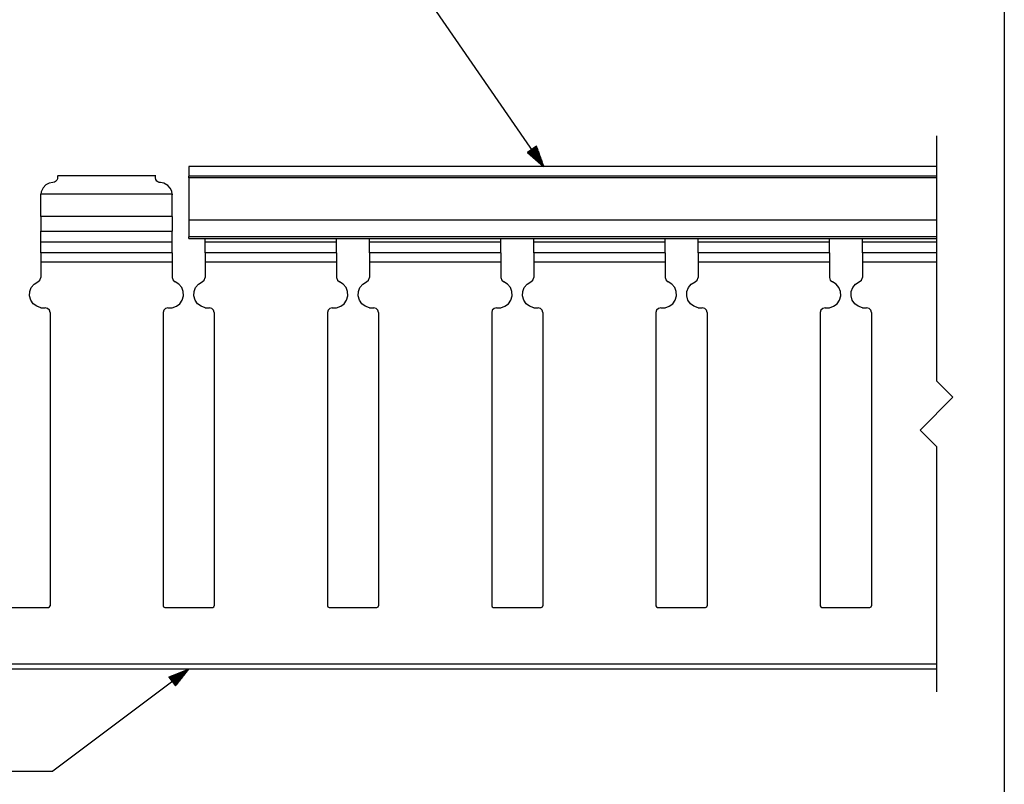
# Paper-space layout 'Layout1' of a CAD drawing. Extents: x 0.6 to 21.6, y 0.4 to 16.3.
# Drawn here: x 15.6 to 21.6, y 3.7 to 8.4 of the extents above; entities that cross this region are included whole.
import ezdxf

# ---------------------------------------------------------------- set-up
doc = ezdxf.new("R2010")
doc.units = 0
doc.header["$MEASUREMENT"] = 0
doc.layers.add('1', color=7, linetype='Continuous')

psp = doc.layouts.get("Layout1")

# ---------------------------------------------------------------- linework, layer by layer
at = {"layer": '1', "color": 7, "linetype": 'Continuous'}
for p, q in [((21.616798, 16.27273), (21.616798, 0.440085)), ((18.812769, 7.465538), (17.289696, 9.671726)), ((21.204182, 7.651976), (21.204182, 6.159769)), ((18.769316, 7.587434), (18.71419, 7.549376)), ((18.716242, 7.550793), (18.721529, 7.543135)), ((18.717888, 7.551929), (18.727415, 7.538128)), ((18.719532, 7.553066), (18.733301, 7.533122)), ((18.721178, 7.554202), (18.739187, 7.528116)), ((18.722824, 7.555338), (18.745073, 7.523109)), ((18.72447, 7.556475), (18.750961, 7.518104)), ((18.726116, 7.557611), (18.756847, 7.513097)), ((18.727762, 7.558747), (18.762733, 7.508091)), ((18.729408, 7.559883), (18.76862, 7.503085)), ((18.731054, 7.561019), (18.774506, 7.498078)), ((18.7327, 7.562156), (18.780394, 7.493072)), ((18.734346, 7.563292), (18.78628, 7.488066)), ((18.735992, 7.564428), (18.792166, 7.483059)), ((18.737638, 7.565565), (18.798052, 7.478054)), ((18.739283, 7.566701), (18.803938, 7.473047)), ((18.740929, 7.567837), (18.809826, 7.468041)), ((18.742575, 7.568974), (18.81147, 7.469177)), ((18.744221, 7.57011), (18.808876, 7.476456)), ((18.745867, 7.571246), (18.806282, 7.483735)), ((18.747513, 7.572382), (18.803686, 7.491014)), ((18.749159, 7.573518), (18.801092, 7.498292)), ((18.750805, 7.574655), (18.798498, 7.505571)), ((18.752451, 7.575791), (18.795902, 7.51285)), ((18.754097, 7.576927), (18.793308, 7.520129)), ((18.755743, 7.578063), (18.790714, 7.527407)), ((18.757389, 7.5792), (18.788118, 7.534686)), ((18.759033, 7.580336), (18.785524, 7.541965)), ((18.760679, 7.581472), (18.78293, 7.549243)), ((18.762325, 7.582609), (18.780334, 7.556522)), ((18.763971, 7.583745), (18.77774, 7.563801)), ((18.765617, 7.584881), (18.775145, 7.57108)), ((18.767263, 7.586017), (18.772551, 7.578359)), ((18.768909, 7.587153), (18.769957, 7.585638)), ((18.768909, 7.587153), (18.769957, 7.585638)), ((18.812769, 7.465538), (18.769316, 7.587434)), ((18.71419, 7.549376), (18.812769, 7.465538)), ((18.714596, 7.549657), (18.715641, 7.548141)), ((18.714596, 7.549657), (18.715641, 7.548141)), ((16.652769, 7.465538), (16.652769, 7.461518)), ((21.204182, 7.465538), (16.652769, 7.465538)), ((16.652769, 7.461518), (16.652769, 7.450538)), ((16.652769, 7.450538), (16.652769, 7.435538)), ((16.652769, 7.435538), (16.652769, 7.420538)), ((15.842966, 7.372942), (15.83567, 7.368745)), ((15.850316, 7.381074), (15.842966, 7.372942)), ((15.853848, 7.389079), (15.850316, 7.381074)), ((16.451723, 7.407438), (15.853695, 7.407438)), ((15.853696, 7.406264), (15.854331, 7.403888)), ((15.855028, 7.397823), (15.853848, 7.389079)), ((15.854331, 7.403888), (15.855028, 7.397823)), ((16.450583, 7.395712), (16.451723, 7.405968)), ((16.453365, 7.38452), (16.450583, 7.395712)), ((16.452032, 7.407438), (16.451715, 7.407438)), ((16.458952, 7.376227), (16.453365, 7.38452)), ((16.464832, 7.371349), (16.458952, 7.376227)), ((16.472073, 7.367944), (16.464832, 7.371349)), ((16.652769, 7.420538), (16.652769, 7.409557)), ((16.652769, 7.409557), (16.652769, 7.405538)), ((21.204182, 7.405538), (16.652769, 7.405538)), ((16.652769, 7.402609), (16.652769, 7.405538)), ((16.652769, 7.395538), (16.652769, 7.402609)), ((21.204182, 7.395538), (16.652769, 7.395538)), ((16.652769, 7.395538), (16.652769, 7.138662)), ((15.766524, 7.334824), (15.755113, 7.310139)), ((15.783841, 7.352323), (15.766524, 7.334824)), ((15.802985, 7.362319), (15.783841, 7.352323)), ((15.825105, 7.366485), (15.802985, 7.362319)), ((15.82682, 7.366594), (15.825105, 7.366485)), ((15.83567, 7.368745), (15.82682, 7.366594)), ((16.480433, 7.366485), (16.472073, 7.367944)), ((16.502018, 7.362504), (16.480433, 7.366485)), ((16.524988, 7.349802), (16.502018, 7.362504)), ((16.540236, 7.33304), (16.524988, 7.349802)), ((16.549479, 7.313503), (16.540236, 7.33304)), ((16.552666, 7.295439), (16.549479, 7.313503)), ((15.752769, 7.291533), (15.752793, 7.293486)), ((15.752769, 7.160562), (15.752769, 7.291533)), ((15.752793, 7.293486), (15.752871, 7.295439)), ((15.755113, 7.310139), (15.752871, 7.295439)), ((16.552666, 7.295439), (15.752871, 7.295439)), ((16.552666, 7.295439), (16.552742, 7.293486)), ((16.552742, 7.293486), (16.552769, 7.291533)), ((16.552769, 7.160562), (16.552769, 7.291533)), ((16.552769, 7.160562), (15.752769, 7.160562)), ((15.752769, 7.160562), (15.752769, 7.132751)), ((15.752769, 7.132751), (15.752769, 7.107662)), ((16.552769, 7.160562), (16.552769, 7.132751)), ((16.552769, 7.132751), (16.552769, 7.107662)), ((21.204182, 7.138662), (16.652769, 7.138662)), ((16.652769, 7.138662), (16.652769, 7.101443)), ((15.752769, 7.107662), (15.752769, 7.087752)), ((15.752769, 7.087752), (15.752769, 7.074968)), ((15.752769, 7.074968), (15.752769, 7.070562)), ((16.552769, 7.107662), (16.552769, 7.087752)), ((16.552769, 7.087752), (16.552769, 7.074968)), ((16.552769, 7.074968), (16.552769, 7.070562)), ((16.652769, 7.101443), (16.652769, 7.066401)), ((15.752769, 7.070562), (16.552769, 7.070562)), ((15.752769, 7.042524), (15.752769, 7.070561)), ((15.752769, 7.02022), (15.752769, 7.042524)), ((15.752769, 7.004785), (15.752769, 7.02022)), ((16.552769, 7.042524), (16.552769, 7.070561)), ((16.552769, 7.02022), (16.552769, 7.042524)), ((16.552769, 7.004785), (16.552769, 7.02022)), ((16.652769, 7.066401), (16.652769, 7.035588)), ((21.204182, 7.035588), (16.652769, 7.035588)), ((16.652769, 7.028165), (16.652769, 7.035588)), ((16.652769, 7.025538), (16.652769, 7.028165)), ((16.652769, 7.025538), (21.204182, 7.025538)), ((16.752768, 7.013713), (16.752768, 7.025538)), ((16.752768, 7.004785), (16.752768, 7.013713)), ((17.552769, 7.013713), (17.552769, 7.025538)), ((17.552769, 7.004785), (17.552769, 7.013713)), ((17.752768, 7.013713), (17.752768, 7.025538)), ((17.752768, 7.004785), (17.752768, 7.013713)), ((18.552769, 7.013713), (18.552769, 7.025538)), ((18.552769, 7.004785), (18.552769, 7.013713)), ((18.752768, 7.013713), (18.752768, 7.025538)), ((18.752768, 7.004785), (18.752768, 7.013713)), ((19.552769, 7.013713), (19.552769, 7.025538)), ((19.552769, 7.004785), (19.552769, 7.013713)), ((19.752768, 7.013713), (19.752768, 7.025538)), ((19.752768, 7.004785), (19.752768, 7.013713)), ((20.552769, 7.013713), (20.552769, 7.025538)), ((20.552769, 7.004785), (20.552769, 7.013713)), ((20.752768, 7.013713), (20.752768, 7.025538)), ((20.752768, 7.004785), (20.752768, 7.013713)), ((16.552769, 7.004785), (15.752769, 7.004785)), ((15.752769, 6.938355), (15.752769, 7.004785)), ((16.552769, 6.938355), (16.552769, 7.004785)), ((17.552769, 7.004785), (16.752768, 7.004785)), ((16.752768, 6.938355), (16.752768, 7.004785)), ((17.552769, 6.938355), (17.552769, 7.004785)), ((18.552769, 7.004785), (17.752768, 7.004785)), ((17.752768, 6.938355), (17.752768, 7.004785)), ((18.552769, 6.938355), (18.552769, 7.004785)), ((19.552769, 7.004785), (18.752768, 7.004785)), ((18.752768, 6.938355), (18.752768, 7.004785)), ((19.552769, 6.938355), (19.552769, 7.004785)), ((20.552769, 7.004785), (19.752768, 7.004785)), ((19.752768, 6.938355), (19.752768, 7.004785)), ((20.552769, 6.938355), (20.552769, 7.004785)), ((21.204182, 7.004785), (20.752768, 7.004785)), ((20.752768, 6.938355), (20.752768, 7.004785)), ((16.552769, 6.938355), (15.752769, 6.938355)), ((15.752769, 6.938355), (15.752769, 6.925743)), ((15.752769, 6.925743), (15.752769, 6.905709)), ((15.752769, 6.905709), (15.752769, 6.881624)), ((16.552769, 6.938355), (16.552769, 6.925743)), ((16.552769, 6.925743), (16.552769, 6.905709)), ((16.552769, 6.905709), (16.552769, 6.881624)), ((17.552769, 6.938355), (16.752768, 6.938355)), ((16.752768, 6.938355), (16.752768, 6.925743)), ((16.752768, 6.925743), (16.752768, 6.905709)), ((16.752768, 6.905709), (16.752768, 6.881624)), ((17.552769, 6.938355), (17.552769, 6.925743)), ((17.552769, 6.925743), (17.552769, 6.905709)), ((17.552769, 6.905709), (17.552769, 6.881624)), ((18.552769, 6.938355), (17.752768, 6.938355)), ((17.752768, 6.938355), (17.752768, 6.925743)), ((17.752768, 6.925743), (17.752768, 6.905709)), ((17.752768, 6.905709), (17.752768, 6.881624)), ((18.552769, 6.938355), (18.552769, 6.925743)), ((18.552769, 6.925743), (18.552769, 6.905709)), ((18.552769, 6.905709), (18.552769, 6.881624)), ((19.552769, 6.938355), (18.752768, 6.938355)), ((18.752768, 6.938355), (18.752768, 6.925743)), ((18.752768, 6.925743), (18.752768, 6.905709)), ((18.752768, 6.905709), (18.752768, 6.881624)), ((19.552769, 6.938355), (19.552769, 6.925743)), ((19.552769, 6.925743), (19.552769, 6.905709)), ((19.552769, 6.905709), (19.552769, 6.881624)), ((20.552769, 6.938355), (19.752768, 6.938355)), ((19.752768, 6.938355), (19.752768, 6.925743)), ((19.752768, 6.925743), (19.752768, 6.905709)), ((19.752768, 6.905709), (19.752768, 6.881624)), ((20.552769, 6.938355), (20.552769, 6.925743)), ((20.552769, 6.925743), (20.552769, 6.905709)), ((20.552769, 6.905709), (20.552769, 6.881624)), ((21.204182, 6.938355), (20.752768, 6.938355)), ((20.752768, 6.938355), (20.752768, 6.925743)), ((20.752768, 6.925743), (20.752768, 6.905709)), ((20.752768, 6.905709), (20.752768, 6.881624)), ((16.552769, 6.881624), (15.752769, 6.881624)), ((15.752769, 6.881624), (15.752769, 6.789958)), ((16.552769, 6.881624), (16.552769, 6.789958)), ((17.552769, 6.881624), (16.752768, 6.881624)), ((16.752768, 6.881624), (16.752768, 6.789958)), ((17.552769, 6.881624), (17.552769, 6.789958)), ((18.552769, 6.881624), (17.752768, 6.881624)), ((17.752768, 6.881624), (17.752768, 6.789958)), ((18.552769, 6.881624), (18.552769, 6.789958)), ((19.552769, 6.881624), (18.752768, 6.881624)), ((18.752768, 6.881624), (18.752768, 6.789958)), ((19.552769, 6.881624), (19.552769, 6.789958)), ((20.552769, 6.881624), (19.752768, 6.881624)), ((19.752768, 6.881624), (19.752768, 6.789958)), ((20.552769, 6.881624), (20.552769, 6.789958)), ((21.204182, 6.881624), (20.752768, 6.881624)), ((20.752768, 6.881624), (20.752768, 6.789958)), ((15.734312, 6.762267), (15.747731, 6.773319)), ((15.747731, 6.773319), (15.752769, 6.789958)), ((16.552769, 6.789958), (16.557806, 6.773319)), ((16.557806, 6.773319), (16.571224, 6.762267)), ((16.734312, 6.762267), (16.747732, 6.773319)), ((16.747732, 6.773319), (16.752768, 6.789958)), ((17.552769, 6.789958), (17.557806, 6.773319)), ((17.557806, 6.773319), (17.571224, 6.762267)), ((17.734312, 6.762267), (17.747732, 6.773319)), ((17.747732, 6.773319), (17.752768, 6.789958)), ((18.552769, 6.789958), (18.557806, 6.773319)), ((18.557806, 6.773319), (18.571224, 6.762267)), ((18.734312, 6.762267), (18.747732, 6.773319)), ((18.747732, 6.773319), (18.752768, 6.789958)), ((19.552769, 6.789958), (19.557806, 6.773319)), ((19.557806, 6.773319), (19.571224, 6.762267)), ((19.734312, 6.762267), (19.747732, 6.773319)), ((19.747732, 6.773319), (19.752768, 6.789958)), ((20.552769, 6.789958), (20.557806, 6.773319)), ((20.557806, 6.773319), (20.571224, 6.762267)), ((20.734312, 6.762267), (20.747732, 6.773319)), ((20.747732, 6.773319), (20.752768, 6.789958)), ((15.685508, 6.703253), (15.695014, 6.727925)), ((15.695014, 6.727925), (15.711864, 6.7483)), ((15.711864, 6.7483), (15.734312, 6.762267)), ((16.593674, 6.7483), (16.571224, 6.762267)), ((16.610523, 6.727925), (16.593674, 6.7483)), ((16.620029, 6.703253), (16.610523, 6.727925)), ((16.685509, 6.703253), (16.695013, 6.727925)), ((16.695013, 6.727925), (16.711863, 6.7483)), ((16.711863, 6.7483), (16.734312, 6.762267)), ((17.593674, 6.7483), (17.571224, 6.762267)), ((17.610523, 6.727925), (17.593674, 6.7483)), ((17.620029, 6.703253), (17.610523, 6.727925)), ((17.685509, 6.703253), (17.695013, 6.727925)), ((17.695013, 6.727925), (17.711863, 6.7483)), ((17.711863, 6.7483), (17.734312, 6.762267)), ((18.593674, 6.7483), (18.571224, 6.762267)), ((18.610523, 6.727925), (18.593674, 6.7483)), ((18.620029, 6.703253), (18.610523, 6.727925)), ((18.685509, 6.703253), (18.695013, 6.727925)), ((18.695013, 6.727925), (18.711863, 6.7483)), ((18.711863, 6.7483), (18.734312, 6.762267)), ((19.593674, 6.7483), (19.571224, 6.762267)), ((19.610523, 6.727925), (19.593674, 6.7483)), ((19.620029, 6.703253), (19.610523, 6.727925)), ((19.685509, 6.703253), (19.695013, 6.727925)), ((19.695013, 6.727925), (19.711863, 6.7483)), ((19.711863, 6.7483), (19.734312, 6.762267)), ((20.593674, 6.7483), (20.571224, 6.762267)), ((20.610523, 6.727925), (20.593674, 6.7483)), ((20.620029, 6.703253), (20.610523, 6.727925)), ((20.685509, 6.703253), (20.695013, 6.727925)), ((20.695013, 6.727925), (20.711863, 6.7483)), ((20.711863, 6.7483), (20.734312, 6.762267)), ((15.684331, 6.67684), (15.685508, 6.703253)), ((15.691604, 6.651421), (15.684331, 6.67684)), ((16.613934, 6.651421), (16.621206, 6.67684)), ((16.621206, 6.67684), (16.620029, 6.703253)), ((16.68433, 6.67684), (16.685509, 6.703253)), ((16.691605, 6.651421), (16.68433, 6.67684)), ((17.613934, 6.651421), (17.621206, 6.67684)), ((17.621206, 6.67684), (17.620029, 6.703253)), ((17.68433, 6.67684), (17.685509, 6.703253)), ((17.691605, 6.651421), (17.68433, 6.67684)), ((18.613934, 6.651421), (18.621206, 6.67684)), ((18.621206, 6.67684), (18.620029, 6.703253)), ((18.68433, 6.67684), (18.685509, 6.703253)), ((18.691605, 6.651421), (18.68433, 6.67684)), ((19.613934, 6.651421), (19.621206, 6.67684)), ((19.621206, 6.67684), (19.620029, 6.703253)), ((19.68433, 6.67684), (19.685509, 6.703253)), ((19.691605, 6.651421), (19.68433, 6.67684)), ((20.613934, 6.651421), (20.621206, 6.67684)), ((20.621206, 6.67684), (20.620029, 6.703253)), ((20.68433, 6.67684), (20.685509, 6.703253)), ((20.691605, 6.651421), (20.68433, 6.67684)), ((15.706574, 6.629628), (15.691604, 6.651421)), ((15.727692, 6.613718), (15.706574, 6.629628)), ((15.752769, 6.60534), (15.727692, 6.613718)), ((15.752769, 6.60534), (15.778769, 6.60534)), ((15.793768, 6.601321), (15.778769, 6.60534)), ((15.804749, 6.59034), (15.793768, 6.601321)), ((16.511768, 6.601321), (16.500788, 6.59034)), ((16.526768, 6.60534), (16.511768, 6.601321)), ((16.526768, 6.60534), (16.552769, 6.60534)), ((16.552769, 6.60534), (16.577845, 6.613718)), ((16.577845, 6.613718), (16.598963, 6.629628)), ((16.598963, 6.629628), (16.613934, 6.651421)), ((16.706573, 6.629628), (16.691605, 6.651421)), ((16.727692, 6.613718), (16.706573, 6.629628)), ((16.752768, 6.60534), (16.727692, 6.613718)), ((16.752768, 6.60534), (16.778769, 6.60534)), ((16.793768, 6.601321), (16.778769, 6.60534)), ((16.804749, 6.59034), (16.793768, 6.601321)), ((17.511768, 6.601321), (17.500788, 6.59034)), ((17.526768, 6.60534), (17.511768, 6.601321)), ((17.526768, 6.60534), (17.552769, 6.60534)), ((17.552769, 6.60534), (17.577845, 6.613718)), ((17.577845, 6.613718), (17.598963, 6.629628)), ((17.598963, 6.629628), (17.613934, 6.651421)), ((17.706573, 6.629628), (17.691605, 6.651421)), ((17.727692, 6.613718), (17.706573, 6.629628)), ((17.752768, 6.60534), (17.727692, 6.613718)), ((17.752768, 6.60534), (17.778769, 6.60534)), ((17.793768, 6.601321), (17.778769, 6.60534)), ((17.804749, 6.59034), (17.793768, 6.601321)), ((18.511768, 6.601321), (18.500788, 6.59034)), ((18.526768, 6.60534), (18.511768, 6.601321)), ((18.526768, 6.60534), (18.552769, 6.60534)), ((18.552769, 6.60534), (18.577845, 6.613718)), ((18.577845, 6.613718), (18.598963, 6.629628)), ((18.598963, 6.629628), (18.613934, 6.651421)), ((18.706573, 6.629628), (18.691605, 6.651421)), ((18.727692, 6.613718), (18.706573, 6.629628)), ((18.752768, 6.60534), (18.727692, 6.613718)), ((18.752768, 6.60534), (18.778769, 6.60534)), ((18.793768, 6.601321), (18.778769, 6.60534)), ((18.804749, 6.59034), (18.793768, 6.601321)), ((19.511768, 6.601321), (19.500788, 6.59034)), ((19.526768, 6.60534), (19.511768, 6.601321)), ((19.526768, 6.60534), (19.552769, 6.60534)), ((19.552769, 6.60534), (19.577845, 6.613718)), ((19.577845, 6.613718), (19.598963, 6.629628)), ((19.598963, 6.629628), (19.613934, 6.651421)), ((19.706573, 6.629628), (19.691605, 6.651421)), ((19.727692, 6.613718), (19.706573, 6.629628)), ((19.752768, 6.60534), (19.727692, 6.613718)), ((19.752768, 6.60534), (19.778769, 6.60534)), ((19.793768, 6.601321), (19.778769, 6.60534)), ((19.804749, 6.59034), (19.793768, 6.601321)), ((20.511768, 6.601321), (20.500788, 6.59034)), ((20.526768, 6.60534), (20.511768, 6.601321)), ((20.526768, 6.60534), (20.552769, 6.60534)), ((20.552769, 6.60534), (20.577845, 6.613718)), ((20.577845, 6.613718), (20.598963, 6.629628)), ((20.598963, 6.629628), (20.613934, 6.651421)), ((20.706573, 6.629628), (20.691605, 6.651421)), ((20.727692, 6.613718), (20.706573, 6.629628)), ((20.752768, 6.60534), (20.727692, 6.613718)), ((20.752768, 6.60534), (20.778769, 6.60534)), ((20.793768, 6.601321), (20.778769, 6.60534)), ((20.804749, 6.59034), (20.793768, 6.601321)), ((15.808768, 6.57534), (15.804749, 6.59034)), ((15.808768, 6.57534), (15.808768, 4.791533)), ((16.500788, 6.59034), (16.496769, 6.57534)), ((16.496769, 6.57534), (16.496769, 4.791533)), ((16.808769, 6.57534), (16.804749, 6.59034)), ((16.808769, 6.57534), (16.808769, 4.791533)), ((17.500788, 6.59034), (17.496769, 6.57534)), ((17.496769, 6.57534), (17.496769, 4.791533)), ((17.808769, 6.57534), (17.804749, 6.59034)), ((17.808769, 6.57534), (17.808769, 4.791533)), ((18.500788, 6.59034), (18.496769, 6.57534)), ((18.496769, 6.57534), (18.496769, 4.791533)), ((18.808769, 6.57534), (18.804749, 6.59034)), ((18.808769, 6.57534), (18.808769, 4.791533)), ((19.500788, 6.59034), (19.496769, 6.57534)), ((19.496769, 6.57534), (19.496769, 4.791533)), ((19.808769, 6.57534), (19.804749, 6.59034)), ((19.808769, 6.57534), (19.808769, 4.791533)), ((20.500788, 6.59034), (20.496769, 6.57534)), ((20.496769, 6.57534), (20.496769, 4.791533)), ((20.808769, 6.57534), (20.804749, 6.59034)), ((20.808769, 6.57534), (20.808769, 4.791533)), ((21.304182, 6.059769), (21.204182, 6.159769)), ((21.304182, 6.059769), (21.104183, 5.859769)), ((21.204182, 5.759769), (21.104183, 5.859769)), ((21.204182, 5.759769), (21.204182, 4.267561)), ((15.506768, 4.781533), (15.798768, 4.781533)), ((15.798768, 4.781533), (15.80584, 4.784461)), ((15.80584, 4.784461), (15.808768, 4.791533)), ((16.496769, 4.791533), (16.499697, 4.784461)), ((16.499697, 4.784461), (16.506769, 4.781533)), ((16.506769, 4.781533), (16.652769, 4.781533)), ((16.652769, 4.781533), (16.798769, 4.781533)), ((16.798769, 4.781533), (16.80584, 4.784461)), ((16.80584, 4.784461), (16.808769, 4.791533)), ((17.496769, 4.791533), (17.499697, 4.784461)), ((17.499697, 4.784461), (17.506769, 4.781533)), ((17.506769, 4.781533), (17.798769, 4.781533)), ((17.798769, 4.781533), (17.80584, 4.784461)), ((17.80584, 4.784461), (17.808769, 4.791533)), ((18.496769, 4.791533), (18.499697, 4.784461)), ((18.499697, 4.784461), (18.506769, 4.781533)), ((18.506769, 4.781533), (18.798769, 4.781533)), ((18.798769, 4.781533), (18.80584, 4.784461)), ((18.80584, 4.784461), (18.808769, 4.791533)), ((19.496769, 4.791533), (19.499697, 4.784461)), ((19.499697, 4.784461), (19.506769, 4.781533)), ((19.506769, 4.781533), (19.798769, 4.781533)), ((19.798769, 4.781533), (19.80584, 4.784461)), ((19.80584, 4.784461), (19.808769, 4.791533)), ((20.496769, 4.791533), (20.499697, 4.784461)), ((20.499697, 4.784461), (20.506769, 4.781533)), ((20.506769, 4.781533), (20.798769, 4.781533)), ((20.798769, 4.781533), (20.80584, 4.784461)), ((20.80584, 4.784461), (20.808769, 4.791533)), ((16.652769, 4.435538), (8.652768, 4.435538)), ((21.204182, 4.435538), (16.652769, 4.435538)), ((16.652769, 4.405538), (8.652768, 4.405538)), ((16.652769, 4.405538), (15.825294, 3.783639)), ((16.652769, 4.405538), (16.532721, 4.357213)), ((16.540226, 4.347225), (16.577499, 4.375238)), ((16.541428, 4.345626), (16.584669, 4.378124)), ((16.542629, 4.344028), (16.591837, 4.38101)), ((16.543831, 4.342429), (16.599005, 4.383895)), ((16.545033, 4.34083), (16.606174, 4.386781)), ((16.546234, 4.339231), (16.613342, 4.389667)), ((16.547436, 4.337632), (16.62051, 4.392552)), ((16.548637, 4.336034), (16.62768, 4.395438)), ((16.549839, 4.334435), (16.634848, 4.398324)), ((16.551041, 4.332836), (16.642015, 4.401209)), ((16.552242, 4.331237), (16.649183, 4.404095)), ((16.553444, 4.329638), (16.650385, 4.402496)), ((16.554646, 4.32804), (16.64562, 4.396413)), ((16.555847, 4.326441), (16.640856, 4.39033)), ((16.557049, 4.324842), (16.636089, 4.384246)), ((16.55825, 4.323243), (16.631325, 4.378163)), ((16.572966, 4.303663), (16.652769, 4.405538)), ((21.204182, 4.405538), (16.652769, 4.405538)), ((16.532721, 4.357213), (16.572966, 4.303663)), ((16.533016, 4.356818), (16.534491, 4.357925)), ((16.533016, 4.356818), (16.534491, 4.357925)), ((16.534218, 4.355219), (16.541658, 4.36081)), ((16.535419, 4.353621), (16.548826, 4.363696)), ((16.536621, 4.352022), (16.555994, 4.366582)), ((16.537823, 4.350423), (16.563164, 4.369467)), ((16.539024, 4.348824), (16.570332, 4.372353)), ((16.559452, 4.321644), (16.62656, 4.37208)), ((16.560654, 4.320045), (16.621794, 4.365997)), ((16.561855, 4.318447), (16.617029, 4.359913)), ((16.563057, 4.316848), (16.612265, 4.35383)), ((16.564259, 4.315249), (16.607498, 4.347747)), ((16.56546, 4.313651), (16.602734, 4.341664)), ((16.566662, 4.312052), (16.597969, 4.335581)), ((16.567863, 4.310453), (16.593203, 4.329497)), ((16.569065, 4.308854), (16.588438, 4.323414)), ((16.570267, 4.307255), (16.583673, 4.317331)), ((16.571468, 4.305656), (16.578907, 4.311248)), ((16.57267, 4.304058), (16.574142, 4.305164)), ((16.57267, 4.304058), (16.574142, 4.305164)), ((15.575294, 3.783639), (15.825294, 3.783639))]:
    psp.add_line(p, q, dxfattribs=at)

doc.saveas('drawing.dxf')
